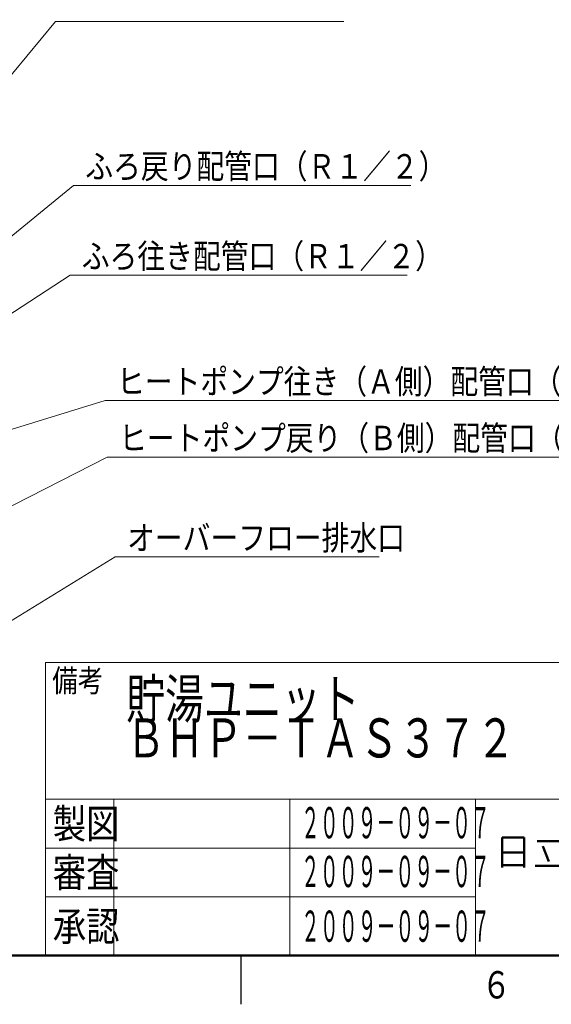
# Model space of a CAD drawing. Extents: x 0 to 519, y 0 to 297.
# Drawn here: x 237 to 292, y 5 to 106 of the extents above; entities that cross this region are included whole.
import ezdxf

# ---------------------------------------------------------------- set-up
doc = ezdxf.new("R2010")
doc.units = 0
doc.layers.get('0').update_dxf_attribs({"linetype": 'CONTINUOUS'})
doc.layers.add('DD0', color=4, linetype='CONTINUOUS')
doc.layers.add('M80', color=154, linetype='CONTINUOUS')
doc.styles.get("Standard").update_dxf_attribs({"font": 'txt', "bigfont": 'BIGFONT'})
doc.dimstyles.new('LEADSTYL', dxfattribs={"dimtxt": 3.5, "dimasz": 3, "dimexe": 0.18, "dimexo": 0.0625, "dimgap": 1, "dimtad": 0, "dimtih": 1, "dimtoh": 1, "dimdec": 4, "dimzin": 0, "dimdsep": 46, "dimtxsty": 'STANDARD', "dimblk1": 'OPEN', "dimblk2": 'OPEN', "dimsah": 1, "dimcen": 0.09, "dimadec": 0, "dimazin": 0, "dimtfac": 1, "dimtdec": 4, "dimtofl": 0, "dimtmove": 0, "dimatfit": 3, "dimfxl": 1, "dimtolj": 1, "dimtzin": 0, "dimarcsym": 0})

# ---------------------------------------------------------------- blocks, each defined once
blk = doc.blocks.new('_OPEN')
at = {"color": 0, "lineweight": 13}
for p, q in [((0, 0), (-1, 0)), ((-0.965926, 0.25882), (0, 0)), ((0, 0), (-0.965926, -0.25882))]:
    blk.add_line(p, q, dxfattribs=at)

msp = doc.modelspace()

# ---------------------------------------------------------------- linework, layer by layer
at = {"layer": 'M80', "linetype": 'CONTINUOUS', "lineweight": 13}
for p, q in [((240, 40), (410, 40)), ((240, 40), (240, 10)), ((240, 25.999957), (410, 25.999957)), ((246.999649, 9.999997), (246.999649, 25.999957)), ((264.999268, 9.999997), (264.999268, 25.999957)), ((283.999268, 25.999957), (283.999268, 10.00004)), ((240, 20.999957), (283.999268, 20.999957)), ((240, 15.999957), (283.999268, 15.999957))]:
    msp.add_line(p, q, dxfattribs=at)
at = {"layer": 'M80', "linetype": 'CONTINUOUS', "lineweight": 50}
for p, q in [((286.736435, 22.098395), (288.959063, 22.098395)), ((286.736435, 22.098395), (286.736435, 19.010582)), ((288.959063, 19.010582), (288.959063, 22.098395)), ((290.318055, 21.710397), (293.779699, 21.710397)), ((290.898647, 21.206487), (291.512103, 19.639983)), ((286.736435, 20.554489), (288.959063, 20.554489)), ((286.736435, 19.260582), (288.959063, 19.260582)), ((290.098964, 19.179891), (293.889244, 19.179891)), ((10, 10), (410, 10))]:
    msp.add_line(p, q, dxfattribs=at)
at = {"layer": 'M80', "linetype": 'CONTINUOUS', "lineweight": 25}
msp.add_line((260, 9.999982), (260, 4.999982), dxfattribs=at)

# ---------------------------------------------------------------- texts
at = {"layer": 'DD0', "width": 0.833333}
for s, p in [('ふろ戻り配管口（Ｒ１／２）', (244.071501, 89.576401)), ('ふろ往き配管口（Ｒ１／２）', (243.714048, 80.37809)), ('ヒートポンプ往き（Ａ側）配管口（Ｒ１／２）', (247.319196, 67.530815)), ('ヒートポンプ戻り（Ｂ側）配管口（Ｒ１／２）', (247.527754, 61.747528)), ('オーバーフロー排水口', (248.350584, 51.527626))]:
    msp.add_text(s, height=2.5, dxfattribs=at).set_placement(p)
at = {"layer": 'M80'}
for s, height, width, p in [('備考', 2.300049, 0.833333, (240.686544, 36.999921)), ('貯湯ユニット', 4, 0.729167, (248.254634, 34.281163)), ('ＢＨＰ－ＴＡＳ３７２', 4, 0.729167, (248.254634, 30.281163)), ('製図', 3, 0.833333, (240.744961, 21.999944)), ('２００９－０９－０７', 3.2, 0.442708, (266.133976, 21.999954)), ('審査', 3, 0.833333, (240.744961, 16.999959)), ('２００９－０９－０７', 3.2, 0.442708, (266.133976, 16.999954)), ('承認', 3, 0.833333, (240.744961, 11.499959)), ('２００９－０９－０７', 3.2, 0.442708, (266.140934, 11.399979)), ('６', 2.8, 0.795068, (284.601913, 5.600003))]:
    msp.add_text(s, height=height, dxfattribs=dict(at, width=width)).set_placement(p)

# ---------------------------------------------------------------- leaders
at = {"layer": 'DD0'}
for points in [[(195.70134, 59.233742), (238.858368, 123.942444), (268.358368, 123.942444)], [(200.652985, 57.098286), (241.037354, 105.655334), (270.537354, 105.655334)], [(206.715195, 59.233734), (242.863174, 88.876404), (277.36319, 88.876404)], [(211.31134, 59.233742), (242.505722, 79.678093), (277.005707, 79.678093)], [(221.705139, 59.313732), (246.11087, 66.830818), (300.61087, 66.830818)], [(216.40007, 59.313736), (228.341187, 51.837391), (246.319427, 61.047527), (300.819427, 61.047527)], [(218.403137, 46.337181), (230.64325, 40.715324), (247.142258, 50.827625), (274.142273, 50.827625)]]:
    msp.add_leader(points, dimstyle='LEADSTYL', override={"dimldrblk": 'OPEN', "dimlwd": 13, "dimlwe": 13}, dxfattribs=at)

doc.saveas('drawing.dxf')
